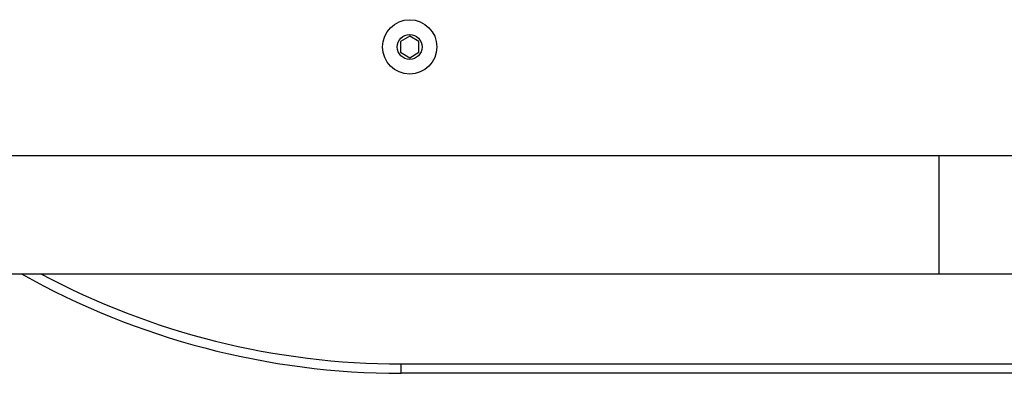
# Model space of a CAD drawing. Units: millimetres. Extents: x 9316 to 12815, y 19889 to 20907.
# Drawn here: x 10168 to 10200, y 20049 to 20061 of the extents above; entities that cross this region are included whole.
import ezdxf

# ---------------------------------------------------------------- set-up
doc = ezdxf.new("R2010")
doc.units = ezdxf.units.MM
doc.header["$LTSCALE"] = 1000
doc.layers.add('VP-EQ', color=7, linetype='Continuous', true_color=0x8a3492)

# ---------------------------------------------------------------- blocks, each defined once
blk = doc.blocks.new('0421 20m')
at = {"color": 7, "linetype": 'Continuous', "lineweight": 25}
for p, q in [((-2608.558, -646.962), (-2608.858, -647.135)), ((-2608.858, -647.135), (-2608.858, -647.481)), ((-2608.258, -647.135), (-2608.558, -646.962)), ((-2608.258, -647.481), (-2608.258, -647.135)), ((-2608.858, -647.481), (-2608.558, -647.655)), ((-2608.558, -647.655), (-2608.258, -647.481)), ((-2591.501, -650.809), (-2628.912, -650.809)), ((-2628.912, -654.609), (-2591.501, -654.609)), ((-2608.833, -657.508), (-2564.833, -657.508)), ((-2608.833, -657.808), (-2608.833, -657.508)), ((-2564.833, -657.808), (-2608.833, -657.808))]:
    blk.add_line(p, q, dxfattribs=at)
at = {"color": 8, "linetype": 'Continuous', "lineweight": 25}
for p, q in [((-2591.501, -652.709), (-2591.501, -650.809)), ((-2591.501, -654.609), (-2591.501, -652.709))]:
    blk.add_line(p, q, dxfattribs=at)
at = {"color": 7, "linetype": 'Continuous', "lineweight": 25}
for radius in [0.875, 0.4]:
    blk.add_circle((-2608.558, -647.308), radius, dxfattribs=at)
blk.add_arc((-2608.833, -632.808), 25, 240.696, 270, dxfattribs=at)
at = {"color": 8, "linetype": 'Continuous', "lineweight": 25}
blk.add_arc((-2608.833, -632.808), 24.7, 241.9608, 270, dxfattribs=at)
at = {"color": 7, "linetype": 'Continuous', "lineweight": 25}
for points, knots in [([(-2585.597, -650.809), (-2585.663, -650.809), (-2585.854, -650.809), (-2586.187, -650.809), (-2586.601, -650.809), (-2587.034, -650.809), (-2587.483, -650.809), (-2587.948, -650.809), (-2588.425, -650.809), (-2588.914, -650.809), (-2589.412, -650.809), (-2589.919, -650.809), (-2590.431, -650.809), (-2590.938, -650.809), (-2591.295, -650.809), (-2591.48, -650.809), (-2591.501, -650.809)], [0, 0, 0, 0, 0.041763, 0.121144, 0.200536, 0.27993, 0.359321, 0.438714, 0.518108, 0.5975, 0.676893, 0.756286, 0.835679, 0.915072, 0.99029, 1, 1, 1, 1]), ([(-2591.501, -654.609), (-2591.41, -654.609), (-2591.147, -654.609), (-2590.711, -654.609), (-2590.196, -654.609), (-2589.687, -654.609), (-2589.184, -654.609), (-2588.689, -654.609), (-2588.206, -654.609), (-2587.734, -654.609), (-2587.276, -654.609), (-2586.834, -654.609), (-2586.41, -654.609), (-2586.011, -654.609), (-2585.745, -654.609), (-2585.612, -654.609), (-2585.596, -654.609)], [0, 0, 0, 0, 0.041762, 0.121146, 0.200539, 0.279932, 0.359325, 0.438718, 0.518112, 0.597504, 0.676898, 0.75629, 0.835683, 0.915078, 0.990297, 1, 1, 1, 1])]:
    blk.add_open_spline(points, degree=3, knots=knots, dxfattribs=at)
blk = doc.blocks.new('0421 20m 2d')
at = {"layer": 'VP-EQ', "color": 0}
blk.add_blockref('0421 20m', (12789.409, 20707.267), dxfattribs=at)

msp = doc.modelspace()

# ---------------------------------------------------------------- block references
at = {"layer": 'VP-EQ', "color": 0}
msp.add_blockref('0421 20m 2d', (0, 0), dxfattribs=at)

doc.saveas('drawing.dxf')
